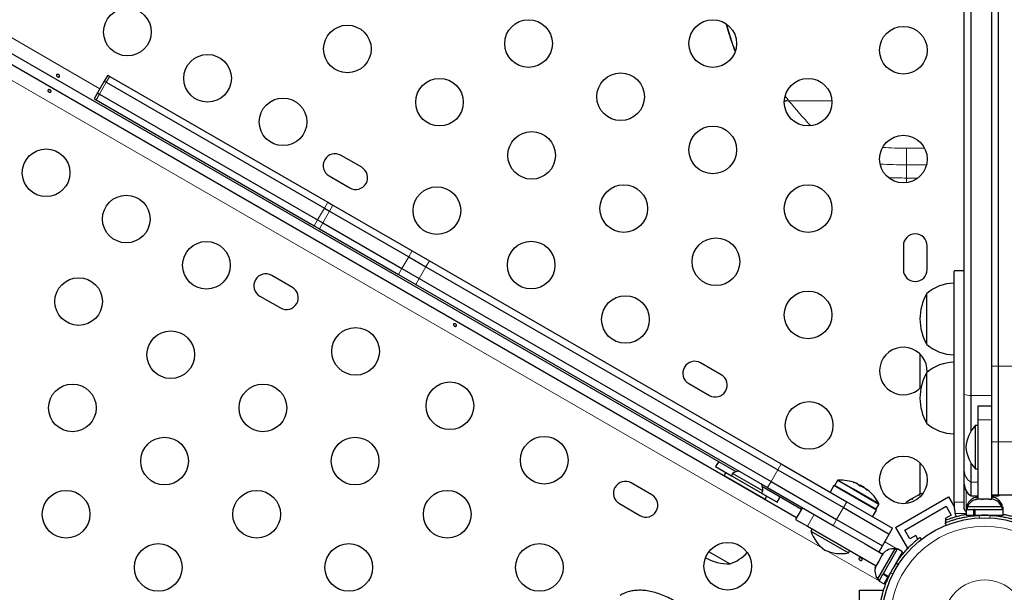
# Model space of a CAD drawing. Extents: x -70 to 419, y -9 to 486.
# Drawn here: x 267 to 285, y 204 to 214 of the extents above; entities that cross this region are included whole.
import ezdxf

# ---------------------------------------------------------------- set-up
doc = ezdxf.new("R2010")
doc.units = 0
doc.header["$LTSCALE"] = 0.125
doc.header["$MEASUREMENT"] = 0
doc.layers.add('CONTOUR', color=7, linetype='CONTINUOUS')

msp = doc.modelspace()

# ---------------------------------------------------------------- linework, layer by layer
at = {"layer": 'CONTOUR', "lineweight": 25}
for p, q in [((284.59427, 207.54133), (284.59427, 247.31256)), ((284.71927, 207.52218), (284.71927, 247.3317)), ((244.91975, 226.40799), (281.51603, 205.27912)), ((285.09427, 215.52164), (285.09427, 208.05969)), ((285.21927, 215.52164), (285.21927, 208.05969)), ((280.40454, 206.12068), (264.43369, 215.34146)), ((268.86333, 213.40577), (268.80083, 213.29752)), ((268.86333, 213.40577), (268.90044, 213.38435)), ((268.80083, 213.29752), (268.67583, 213.08101)), ((268.80083, 213.29752), (268.83794, 213.27609)), ((268.83794, 213.27609), (272.84426, 210.96304)), ((268.90044, 213.38435), (272.90676, 211.07129)), ((268.67583, 213.08101), (268.61333, 212.97276)), ((268.67583, 213.08101), (268.71294, 213.05959)), ((268.71294, 213.05959), (272.71926, 210.74653)), ((268.61333, 212.97276), (268.65044, 212.95133)), ((268.65044, 212.95133), (272.65676, 210.63828)), ((273.52819, 211.71454), (273.1493, 211.93329)), ((272.93055, 211.55441), (273.30944, 211.33566)), ((272.90676, 211.07129), (273.00022, 211.01733)), ((272.84426, 210.96304), (272.93772, 210.90908)), ((272.93772, 210.90908), (274.39096, 210.07005)), ((273.00022, 211.01733), (274.45346, 210.1783)), ((272.71926, 210.74653), (272.81272, 210.69257)), ((272.81272, 210.69257), (274.26596, 209.85354)), ((272.65676, 210.63828), (272.75022, 210.58432)), ((272.75022, 210.58432), (274.20346, 209.74529)), ((274.45346, 210.1783), (274.7714, 209.99474)), ((283.47648, 210.27069), (283.47648, 209.83319)), ((283.91398, 209.83319), (283.91398, 210.27069)), ((274.39096, 210.07005), (274.7089, 209.88649)), ((274.7714, 209.99474), (281.23364, 206.26377)), ((274.26596, 209.85354), (274.5839, 209.66998)), ((274.7089, 209.88649), (281.17114, 206.15551)), ((284.59427, 209.81313), (284.40677, 209.81313)), ((272.25415, 209.50785), (271.87527, 209.7266)), ((274.20346, 209.74529), (274.5214, 209.56173)), ((274.5839, 209.66998), (281.04614, 205.93901)), ((274.5214, 209.56173), (280.98364, 205.83076)), ((271.65652, 209.34771), (272.0354, 209.12896)), ((283.90677, 208.45819), (283.90677, 209.39569)), ((283.78177, 208.28427), (283.78177, 207.65751)), ((280.13163, 207.90204), (279.75275, 208.12079)), ((285.09427, 208.05969), (285.09427, 206.67028)), ((285.21927, 208.05969), (285.21927, 206.67028)), ((283.90677, 207.00583), (283.90677, 207.94333)), ((279.534, 207.74191), (279.91288, 207.52316)), ((284.59427, 206.14421), (284.59427, 207.54133)), ((284.71927, 206.86571), (284.71927, 207.52218)), ((285.09427, 207.32281), (284.84427, 207.32281)), ((284.84427, 207.32281), (284.84427, 207.07281)), ((284.84427, 207.07281), (284.84427, 205.61619)), ((284.84427, 206.97281), (284.79739, 206.97281)), ((284.79739, 206.97281), (284.79739, 206.17281)), ((285.09427, 206.67028), (285.09427, 205.99065)), ((285.21927, 206.67028), (285.21927, 205.69781)), ((280.02476, 206.21693), (280.31704, 206.04818)), ((281.17114, 206.15551), (282.3744, 205.46081)), ((281.23364, 206.26377), (282.4369, 205.56906)), ((283.78177, 206.28427), (283.78177, 205.70814)), ((284.71927, 205.92781), (284.71927, 206.27991)), ((284.79739, 206.17281), (284.84427, 206.17281)), ((280.21395, 206.10713), (280.18295, 206.05343)), ((280.18295, 206.05343), (280.94072, 205.61593)), ((280.21395, 206.10713), (280.97172, 205.66963)), ((280.34024, 206.08837), (280.31679, 206.04775)), ((280.89233, 205.76962), (280.34024, 206.08837)), ((285.09427, 205.99065), (285.09427, 205.61619)), ((278.8576, 205.69535), (278.47871, 205.9141)), ((280.39946, 205.92843), (280.39744, 205.92494)), ((281.60256, 205.42901), (280.88817, 205.84146)), ((280.98364, 205.83076), (282.1869, 205.13605)), ((281.04614, 205.93901), (282.2494, 205.2443)), ((282.20056, 205.86746), (282.13043, 205.746)), ((282.98232, 205.41611), (282.20056, 205.86746)), ((282.26845, 205.95737), (282.22036, 205.87407)), ((282.61901, 205.90284), (282.62019, 205.90489)), ((282.63075, 205.89759), (282.63116, 205.8983)), ((282.68213, 205.877), (282.67337, 205.86183)), ((282.68213, 205.877), (282.74979, 205.83794)), ((282.74621, 205.83174), (282.74979, 205.83794)), ((282.80491, 205.79824), (282.80034, 205.79034)), ((284.71927, 205.67694), (284.71927, 205.92781)), ((280.7222, 205.73744), (280.72422, 205.74093)), ((280.86888, 205.729), (280.89233, 205.76962)), ((280.86913, 205.72943), (281.16142, 205.56068)), ((280.94072, 205.61593), (280.97172, 205.66963)), ((283.33309, 205.09425), (284.30737, 205.65675)), ((283.61931, 205.61434), (283.55412, 205.57671)), ((283.63275, 205.6221), (283.61931, 205.61434)), ((283.63201, 205.61169), (283.61931, 205.61434)), ((283.65082, 205.63254), (283.63201, 205.61169)), ((283.63275, 205.6221), (283.6426, 205.62779)), ((283.6426, 205.62779), (283.65082, 205.63254)), ((283.74015, 205.68411), (283.65082, 205.63254)), ((283.77598, 205.69481), (283.74015, 205.68411)), ((283.74015, 205.68411), (283.7496, 205.68956)), ((283.7496, 205.68956), (283.76328, 205.69747)), ((283.78837, 205.71195), (283.76328, 205.69747)), ((283.76328, 205.69747), (283.77598, 205.69481)), ((284.30737, 205.65675), (284.40677, 205.48459)), ((284.71927, 205.67694), (284.84427, 205.67694)), ((284.80033, 205.60754), (284.82885, 205.61619)), ((284.83594, 205.61619), (284.80033, 205.60754)), ((284.82031, 205.64947), (284.83916, 205.65813)), ((284.84427, 205.65497), (284.82031, 205.64947)), ((284.83916, 205.65813), (284.82864, 205.65813)), ((284.83594, 205.61619), (284.82885, 205.61619)), ((284.90571, 205.61619), (284.83594, 205.61619)), ((284.84427, 205.65813), (284.83916, 205.65813)), ((284.9128, 205.60754), (284.90571, 205.61619)), ((284.93021, 205.61619), (284.90571, 205.61619)), ((284.94132, 205.61619), (284.9128, 205.60754)), ((284.93021, 205.61619), (284.94074, 205.61619)), ((285.04613, 205.61619), (284.94132, 205.61619)), ((285.08173, 205.60754), (285.04613, 205.61619)), ((285.04613, 205.61619), (285.06307, 205.61619)), ((285.06307, 205.61619), (285.07465, 205.61619)), ((285.07465, 205.61619), (285.08173, 205.60754)), ((285.10989, 205.61619), (285.07465, 205.61619)), ((285.09427, 205.69781), (285.21927, 205.69781)), ((285.09427, 205.67694), (285.21927, 205.67694)), ((285.09427, 205.65813), (285.09938, 205.65813)), ((285.11822, 205.64947), (285.09427, 205.65497)), ((285.09938, 205.65813), (285.11822, 205.64947)), ((285.10989, 205.65813), (285.09938, 205.65813)), ((285.21927, 205.67694), (285.21927, 205.69781)), ((285.21927, 205.69781), (285.46927, 205.69781)), ((278.25996, 205.53521), (278.63885, 205.31646)), ((281.62179, 205.46232), (281.49679, 205.24581)), ((282.3744, 205.46081), (283.21658, 204.97458)), ((282.4369, 205.56906), (283.27908, 205.08283)), ((282.97814, 205.43657), (283.02623, 205.51987)), ((283.50385, 205.0485), (284.26162, 205.486)), ((283.55412, 205.57671), (283.52693, 205.55102)), ((283.52693, 205.55102), (283.54575, 205.57187)), ((283.54575, 205.57187), (283.5448, 205.57132)), ((283.55412, 205.57671), (283.54575, 205.57187)), ((284.26162, 205.486), (284.35537, 205.32362)), ((284.40677, 205.55948), (284.40677, 205.45834)), ((284.40677, 205.45834), (284.4265, 205.35167)), ((284.59427, 205.45834), (284.59427, 205.55948)), ((284.62854, 205.47063), (284.62854, 205.42869)), ((284.65052, 205.47063), (284.62854, 205.47063)), ((284.65052, 205.51753), (284.65052, 205.47559)), ((284.6754, 205.51753), (284.65052, 205.51753)), ((284.65052, 205.47559), (284.65052, 205.42869)), ((285.28802, 205.47559), (284.65052, 205.47559)), ((285.28802, 205.51753), (285.26314, 205.51753)), ((285.28802, 205.47559), (285.28802, 205.51753)), ((285.28802, 205.42869), (285.28802, 205.47559)), ((285.30999, 205.47063), (285.28802, 205.47063)), ((285.30999, 205.42869), (285.30999, 205.47063)), ((282.91219, 205.29465), (282.98232, 205.41611)), ((284.35537, 205.32362), (284.24712, 205.26112)), ((284.24712, 205.26112), (284.26403, 205.23182)), ((284.62854, 205.42869), (284.62854, 205.32281)), ((284.62854, 205.42869), (284.77291, 205.42869)), ((284.62854, 205.32281), (284.77291, 205.32281)), ((284.77291, 205.32281), (284.77291, 205.42869)), ((284.78558, 205.42869), (284.77291, 205.42869)), ((284.78788, 205.32281), (284.77291, 205.32281)), ((284.78177, 205.32281), (284.78177, 205.31218)), ((284.78788, 205.42869), (284.78788, 205.32281)), ((284.78788, 205.42869), (285.30999, 205.42869)), ((284.78788, 205.32281), (285.30999, 205.32281)), ((285.15677, 205.31323), (285.15677, 205.32281)), ((285.30999, 205.32281), (285.30999, 205.42869)), ((281.49679, 205.24581), (281.7133, 205.12081)), ((281.7133, 205.12081), (282.97477, 204.3925)), ((281.7999, 205.07081), (281.77646, 205.03022)), ((282.1869, 205.13605), (282.77548, 204.79624)), ((282.2494, 205.2443), (283.09158, 204.75807)), ((283.21658, 204.97458), (283.27908, 205.08283)), ((283.33309, 205.09425), (283.55184, 204.71537)), ((284.24271, 205.22336), (284.25732, 205.18724)), ((284.26052, 205.13739), (284.24271, 205.18142)), ((281.77646, 205.03022), (282.46928, 204.63022)), ((283.09158, 204.75807), (283.21658, 204.97458)), ((283.5976, 204.88612), (283.50385, 205.0485)), ((283.70585, 204.94862), (283.5976, 204.88612)), ((283.7426, 204.88497), (283.70585, 204.94862)), ((283.77707, 204.91259), (283.8063, 204.87515)), ((282.77548, 204.79624), (283.09977, 204.609)), ((283.31841, 204.7065), (282.99966, 204.15441)), ((283.02908, 204.64982), (283.09158, 204.75807)), ((283.35903, 204.68305), (283.31841, 204.7065)), ((283.55184, 204.71537), (283.57235, 204.7272)), ((280.29029, 204.42684), (279.90344, 204.65019)), ((282.46928, 204.63022), (282.49272, 204.67081)), ((283.0757, 204.56731), (283.0233, 204.47654)), ((283.101, 204.59382), (283.0757, 204.56731)), ((283.0757, 204.56731), (283.08417, 204.58198)), ((283.08417, 204.58198), (283.08996, 204.59201)), ((283.10759, 204.62254), (283.08996, 204.59201)), ((283.08996, 204.59201), (283.101, 204.59382)), ((283.10896, 204.24991), (283.37002, 204.70208)), ((283.20065, 204.19697), (283.46171, 204.64914)), ((283.46171, 204.64914), (283.37002, 204.70208)), ((282.97061, 204.38528), (282.9603, 204.35012)), ((282.9603, 204.35012), (282.96707, 204.37915)), ((282.97061, 204.38528), (282.96707, 204.37915)), ((283.0055, 204.44571), (282.97061, 204.38528)), ((283.01774, 204.46692), (283.0055, 204.44571)), ((283.01653, 204.44752), (283.0055, 204.44571)), ((283.0233, 204.47654), (283.01653, 204.44752)), ((283.01774, 204.46692), (283.02301, 204.47605)), ((283.39339, 204.51165), (283.38509, 204.51644)), ((283.02929, 204.11192), (283.10148, 204.23695)), ((283.10781, 204.24792), (283.10148, 204.23695)), ((283.19317, 204.18401), (283.10148, 204.23695)), ((283.10896, 204.24991), (283.20065, 204.19697)), ((283.12098, 204.05899), (283.19317, 204.18401)), ((283.20065, 204.19697), (283.19317, 204.18401)), ((283.19759, 204.19168), (283.2068, 204.18637)), ((282.99966, 204.15441), (283.04028, 204.13096)), ((283.02929, 204.11192), (283.12098, 204.05899)), ((282.6712, 203.42973), (282.6712, 203.94781)), ((282.6712, 203.94781), (283.1087, 203.94781)), ((283.1087, 203.92485), (283.1087, 203.94781))]:
    msp.add_line(p, q, dxfattribs=at)
at = {"layer": 'CONTOUR', "lineweight": 18}
for p, q in [((245.10701, 226.78897), (268.71935, 213.15639)), ((281.98927, 204.71664), (244.76998, 226.20521)), ((268.71294, 213.05959), (268.83794, 213.27609)), ((268.83794, 213.27609), (268.90044, 213.38435)), ((268.65044, 212.95133), (268.71294, 213.05959)), ((281.29582, 212.93584), (281.35814, 212.9516)), ((281.30611, 213.02079), (281.3581, 212.95164)), ((281.3581, 212.95164), (281.36955, 212.93806)), ((282.1631, 212.93806), (281.36955, 212.93806)), ((283.5339, 212.06476), (283.5339, 211.75857)), ((283.5339, 212.06476), (283.86543, 212.06476)), ((283.5339, 211.75857), (283.5339, 211.51709)), ((283.90098, 211.75857), (283.5339, 211.75857)), ((283.5339, 211.51709), (283.74247, 211.51709)), ((283.5339, 211.43073), (283.5339, 211.51709)), ((272.84426, 210.96304), (272.90676, 211.07129)), ((272.71926, 210.74653), (272.84426, 210.96304)), ((272.81272, 210.69257), (272.93772, 210.90908)), ((272.93772, 210.90908), (273.00022, 211.01733)), ((272.65676, 210.63828), (272.71926, 210.74653)), ((272.75022, 210.58432), (272.81272, 210.69257)), ((274.39096, 210.07005), (274.45346, 210.1783)), ((274.26596, 209.85354), (274.39096, 210.07005)), ((274.7089, 209.88649), (274.7714, 209.99474)), ((274.20346, 209.74529), (274.26596, 209.85354)), ((274.5839, 209.66998), (274.7089, 209.88649)), ((274.5214, 209.56173), (274.5839, 209.66998)), ((285.09427, 208.05969), (285.21927, 208.05969)), ((285.21927, 208.05969), (285.46927, 208.05969)), ((284.71927, 207.52218), (285.09427, 207.52218)), ((285.09427, 207.07281), (284.84427, 207.07281)), ((285.09427, 206.67028), (285.21927, 206.67028)), ((285.21927, 206.67028), (285.46927, 206.67028)), ((281.04614, 205.93901), (281.17114, 206.15551)), ((281.17114, 206.15551), (281.23364, 206.26377)), ((280.98364, 205.83076), (281.04614, 205.93901)), ((282.22036, 205.87407), (282.50436, 205.71011)), ((282.26845, 205.95737), (282.55245, 205.7934)), ((282.28133, 205.96517), (282.56062, 205.80392)), ((282.55245, 205.7934), (283.02623, 205.51987)), ((282.56062, 205.80392), (283.02654, 205.53492)), ((282.56786, 205.92438), (282.56729, 205.92339)), ((282.61487, 205.90464), (282.6162, 205.90693)), ((282.63134, 205.89819), (282.63095, 205.8975)), ((282.77416, 205.81134), (282.77607, 205.81464)), ((282.78572, 205.80906), (282.78304, 205.80443)), ((282.80529, 205.79776), (282.80079, 205.78997)), ((284.71927, 205.92781), (284.84427, 205.92781)), ((282.50436, 205.71011), (282.97814, 205.43657)), ((282.81702, 205.77953), (282.81746, 205.78028)), ((284.63223, 205.47063), (284.63223, 205.76101)), ((282.2494, 205.2443), (282.3744, 205.46081)), ((282.3744, 205.46081), (282.4369, 205.56906)), ((284.59427, 205.55948), (284.40677, 205.55948)), ((281.8383, 205.33732), (281.7133, 205.12081)), ((284.4265, 205.35167), (284.62854, 205.35167)), ((284.86094, 205.31978), (284.87978, 205.27319)), ((285.05875, 205.27319), (285.0776, 205.31978)), ((282.1869, 205.13605), (282.2494, 205.2443)), ((283.1351, 204.83344), (283.36817, 204.69888)), ((283.03114, 204.11512), (282.09132, 204.65772)), ((283.45986, 204.64594), (283.48583, 204.63095)), ((283.37906, 204.40675), (283.34813, 204.44637)), ((283.2398, 204.25873), (283.28957, 204.25176)), ((283.14862, 204.04729), (283.12283, 204.06218))]:
    msp.add_line(p, q, dxfattribs=at)
at = {"layer": 'CONTOUR', "lineweight": 18, "flags": 128}
msp.add_lwpolyline([(281.28909, 212.92009), (281.32187, 212.93075), (281.36955, 212.93806)], dxfattribs=at)
at = {"layer": 'CONTOUR', "lineweight": 25, "flags": 128}
for points in [[(280.08472, 206.30533), (280.06158, 206.27429), (280.02476, 206.21693)], [(282.6172, 205.90546), (282.61723, 205.90545), (282.62441, 205.9022)], [(282.63116, 205.8983), (282.63076, 205.89764), (282.63073, 205.8976)], [(282.63096, 205.8975), (282.63097, 205.89752), (282.63134, 205.89819)], [(282.79312, 205.80387), (282.79314, 205.80389), (282.79353, 205.80455)], [(282.80032, 205.80063), (282.80674, 205.79604), (282.80689, 205.79593)], [(282.8069, 205.79594), (282.80687, 205.79596), (282.80047, 205.80055)], [(281.16142, 205.56068), (281.19268, 205.62125), (281.208, 205.65681)], [(283.83685, 205.72282), (283.81676, 205.71952), (283.78837, 205.71195)], [(285.21927, 205.67694), (285.24646, 205.69511), (285.24992, 205.69781)], [(284.4563, 205.29375), (284.44808, 205.30691), (284.4265, 205.35167)]]:
    msp.add_lwpolyline(points, dxfattribs=at)
at = {"layer": 'CONTOUR', "lineweight": 25}
for centre, radius in [((269.22512, 214.19892), 0.4375), ((273.26472, 213.88738), 0.4375), ((276.59178, 213.98723), 0.4375), ((279.97648, 213.98723), 0.4375), ((283.47648, 213.86444), 0.4375), ((270.69737, 213.34892), 0.4375), ((278.28413, 213.01015), 0.4375), ((274.95707, 212.9103), 0.4375), ((281.72648, 212.9103), 0.4375), ((272.08301, 212.54892), 0.4375), ((276.64943, 211.93322), 0.4375), ((279.97648, 212.03307), 0.4375), ((283.47648, 211.86444), 0.4375), ((267.73234, 211.61334), 0.4375), ((274.90842, 210.91767), 0.4375), ((278.34178, 210.95614), 0.4375), ((281.72648, 210.95614), 0.4375), ((269.20458, 210.76334), 0.4375), ((270.67683, 209.91334), 0.4375), ((276.64047, 209.91767), 0.4375), ((280.03413, 209.97906), 0.4375), ((268.32958, 209.24779), 0.4375), ((281.72648, 209.00198), 0.4375), ((278.37252, 208.91767), 0.4375), ((270.02193, 208.27071), 0.4375), ((273.41563, 208.33209), 0.4375), ((268.21429, 207.29363), 0.4375), ((271.71429, 207.29363), 0.4375), ((275.14768, 207.33209), 0.4375), ((281.74443, 206.97089), 0.4375), ((269.90664, 206.31655), 0.4375), ((273.40664, 206.31655), 0.4375), ((276.87973, 206.33209), 0.4375), ((283.47648, 205.97089), 0.4375), ((268.09899, 205.33947), 0.4375), ((271.59899, 205.33947), 0.4375), ((275.09899, 205.33947), 0.4375), ((284.96927, 203.38531), 1.89), ((269.79134, 204.36239), 0.4375), ((273.29134, 204.36239), 0.4375), ((276.79134, 204.36239), 0.4375), ((280.25165, 204.38531), 0.4375)]:
    msp.add_circle(centre, radius, dxfattribs=at)
at = {"layer": 'CONTOUR', "lineweight": 18}
for radius in [1.73415, 0.74728]:
    msp.add_circle((284.96927, 203.38531), radius, dxfattribs=at)
for centre, radius, start, end in [((292.03945, 221.85685), 13.90654, 219.89167, 222.423709), ((283.53116, 218.64226), 6.57751, 266.200754, 270.023918), ((283.53117, 219.29266), 7.53409, 266.326214, 270.020735), ((283.53242, 219.12576), 7.60867, 267.50608, 270.011186), ((284.69877, 207.80596), 0.28451, 248.451177, 274.131949), ((284.84412, 206.14423), 0.24985, 180.005366, 240.019249)]:
    msp.add_arc(centre, radius, start, end, dxfattribs=at)
at = {"layer": 'CONTOUR', "lineweight": 25}
for centre, radius, start, end in [((273.03993, 211.74385), 0.21875, 60, 240), ((273.41881, 211.5251), 0.21875, 240, 60), ((283.69523, 210.27069), 0.21875, 0, 180), ((283.69523, 209.83319), 0.21875, 180, 0), ((271.76589, 209.53716), 0.21875, 60, 240), ((272.14478, 209.31841), 0.21875, 240, 60), ((284.40873, 208.81754), 0.76565, 90.146846, 130.965245), ((284.72317, 208.92694), 0.94141, 150.137166, 209.862834), ((283.47648, 207.97089), 0.4375, 357.137935, 318.64007), ((284.40873, 209.03634), 0.76565, 229.034755, 269.853154), ((279.64337, 207.93135), 0.21875, 60, 240), ((284.40873, 207.36518), 0.76565, 90.146846, 130.965245), ((280.02226, 207.7126), 0.21875, 240, 60), ((284.72317, 207.47458), 0.94141, 150.137166, 209.862834), ((284.40873, 207.58397), 0.76565, 229.034755, 269.853154), ((285.32132, 206.50859), 0.7, 138.457204, 174.735668), ((285.32132, 206.63704), 0.7, 185.264332, 221.542796), ((280.48525, 205.87995), 0.2539, 95.545144, 124.829342), ((278.36934, 205.72466), 0.21875, 60, 240), ((280.63933, 205.79099), 0.2539, 355.170658, 24.454856), ((282.23389, 205.86626), 0.01562, 150, 240), ((282.28199, 205.94956), 0.01563, 92.400388, 150), ((282.31496, 205.16292), 0.80295, 69.422236, 92.400388), ((282.45599, 205.53874), 0.40154, 66.484951, 73.823118), ((282.31913, 205.2169), 0.74863, 64.691584, 70.085679), ((282.59368, 205.83677), 0.07534, 26.702679, 42.959186), ((282.35998, 205.19384), 0.74818, 64.690799, 66.85149), ((282.31496, 205.16292), 0.80295, 57.211537, 62.788463), ((282.5718, 205.47188), 0.40154, 66.484951, 73.823118), ((282.31896, 205.217), 0.74863, 49.914321, 55.308416), ((282.76032, 205.74829), 0.06819, 76.646761, 83.582548), ((282.35993, 205.19394), 0.74811, 53.61406, 55.309269), ((282.75015, 205.74642), 0.07534, 26.702679, 42.959186), ((282.57221, 205.47587), 0.39784, 50.575669, 53.531358), ((284.84427, 205.89345), 0.25, 180, 240), ((278.74822, 205.50591), 0.21875, 240, 60), ((282.31496, 205.16292), 0.80295, 27.599612, 50.577764), ((284.88031, 205.40954), 0.2539, 101.741076, 154.829342), ((284.88031, 205.3676), 0.2539, 101.741076, 154.829342), ((285.05823, 205.3676), 0.2539, 25.170658, 78.620882), ((285.05823, 205.40954), 0.2539, 25.170658, 78.258924), ((282.9646, 205.44438), 0.01563, 240, 330), ((283.0127, 205.52768), 0.01562, 330, 27.599612), ((284.96927, 203.38531), 1.9375, 86.794751, 93.205249), ((282.44046, 205.25183), 0.7, 198.457204, 234.735668), ((283.29704, 204.4535), 0.2539, 85.170658, 138.620882), ((280.29254, 205.36825), 0.94141, 241.466376, 269.862834), ((280.04058, 205.15063), 0.76565, 289.034755, 317.938084), ((282.32921, 205.31606), 0.7, 245.264332, 281.542796), ((283.20808, 204.29942), 0.2539, 161.741076, 214.829342), ((284.96927, 203.38531), 1.9375, 146.794751, 153.205249)]:
    msp.add_arc(centre, radius, start, end, dxfattribs=at)
for points, knots in [([(280.2202, 214.34404), (280.23765, 214.28557), (280.27938, 214.14574), (280.33355, 213.97827), (280.37103, 213.87269), (280.38249, 213.84043)], [0, 0, 0, 0, 0.33291055, 0.79617909, 1, 1, 1, 1]), ([(267.94982, 213.37337), (267.94662, 213.37466), (267.94021, 213.37724), (267.93175, 213.38362), (267.92539, 213.39105), (267.92189, 213.39907), (267.92178, 213.40684), (267.92512, 213.41357), (267.9315, 213.41851), (267.94019, 213.42107), (267.95016, 213.42083), (267.96022, 213.41764), (267.96915, 213.41183), (267.97597, 213.40408), (267.98002, 213.39533), (267.9809, 213.38668), (267.97856, 213.37924), (267.9733, 213.3739), (267.96572, 213.37123), (267.95749, 213.37123), (267.95204, 213.37275), (267.94982, 213.37337)], [0, 0, 0, 0, 0.05327947, 0.10656085, 0.15986459, 0.21353286, 0.26735863, 0.3208905, 0.37413831, 0.42754768, 0.48131602, 0.53508539, 0.58848868, 0.64173222, 0.69526905, 0.74909616, 0.80275937, 0.85606342, 0.90936911, 0.96303209, 1, 1, 1, 1]), ([(267.79521, 213.13888), (267.79841, 213.13759), (267.80482, 213.13502), (267.81327, 213.12864), (267.81964, 213.1212), (267.82314, 213.11319), (267.82325, 213.10542), (267.81991, 213.09869), (267.81353, 213.09375), (267.80484, 213.09118), (267.79487, 213.09143), (267.78481, 213.09461), (267.77588, 213.10043), (267.76906, 213.10817), (267.76501, 213.11692), (267.76413, 213.12558), (267.76647, 213.13302), (267.77173, 213.13835), (267.77931, 213.14102), (267.78754, 213.14103), (267.79299, 213.13951), (267.79521, 213.13888)], [0, 0, 0, 0, 0.05327947, 0.10656085, 0.15986459, 0.21353286, 0.26735863, 0.3208905, 0.37413831, 0.42754768, 0.48131602, 0.53508539, 0.58848868, 0.64173222, 0.69526905, 0.74909616, 0.80275937, 0.85606342, 0.90936911, 0.96303209, 1, 1, 1, 1]), ([(284.40677, 205.55948), (284.40677, 205.61604), (284.40677, 205.71948), (284.40677, 205.86414), (284.40677, 205.9906), (284.40677, 206.1094), (284.40677, 206.23107), (284.40677, 206.36612), (284.40677, 206.52511), (284.40677, 206.6917), (284.40677, 206.86766), (284.40677, 207.05375), (284.40677, 207.2756), (284.40677, 207.53501), (284.40677, 207.8262), (284.40677, 208.13742), (284.40677, 208.45859), (284.40677, 208.77647), (284.40677, 209.07738), (284.40677, 209.32877), (284.40677, 209.52518), (284.40677, 209.66901), (284.40677, 209.76375), (284.40677, 209.81112), (284.40677, 209.80859), (284.40677, 209.80772)], [0, 0, 0, 0, 0.0349345, 0.06388854, 0.08907592, 0.11270698, 0.13699465, 0.16416004, 0.19643187, 0.23604183, 0.26841839, 0.30683396, 0.35330315, 0.40907476, 0.47235604, 0.54064285, 0.61148036, 0.68436509, 0.75499918, 0.8211985, 0.86897493, 0.91249347, 0.95192579, 0.98352167, 1, 1, 1, 1]), ([(275.24303, 208.83888), (275.24623, 208.83759), (275.25264, 208.83502), (275.26109, 208.82864), (275.26746, 208.8212), (275.27095, 208.81319), (275.27107, 208.80542), (275.26773, 208.79869), (275.26134, 208.79375), (275.25266, 208.79118), (275.24269, 208.79143), (275.23262, 208.79461), (275.2237, 208.80043), (275.21687, 208.80817), (275.21282, 208.81692), (275.21194, 208.82558), (275.21429, 208.83302), (275.21955, 208.83835), (275.22713, 208.84102), (275.23535, 208.84103), (275.24081, 208.83951), (275.24303, 208.83888)], [0, 0, 0, 0, 0.05327947, 0.10656085, 0.15986459, 0.21353286, 0.26735863, 0.3208905, 0.37413831, 0.42754768, 0.48131602, 0.53508539, 0.58848868, 0.64173222, 0.69526905, 0.74909616, 0.80275937, 0.85606342, 0.90936911, 0.96303209, 1, 1, 1, 1]), ([(284.59427, 205.55948), (284.59427, 205.61604), (284.59427, 205.71948), (284.59427, 205.86414), (284.59427, 205.9906), (284.59427, 206.1094), (284.59427, 206.23107), (284.59427, 206.36612), (284.59427, 206.5251), (284.59427, 206.6917), (284.59427, 206.86765), (284.59427, 207.05378), (284.59427, 207.27545), (284.59427, 207.43779), (284.59427, 207.526), (284.59427, 207.52755)], [0, 0, 0, 0, 0.08519112, 0.15579833, 0.21722016, 0.27484677, 0.33407458, 0.40031997, 0.47901792, 0.57561061, 0.65456395, 0.74824399, 0.86156359, 0.997568, 1, 1, 1, 1]), ([(282.57412, 205.92077), (282.57255, 205.92135), (282.5694, 205.92251), (282.56578, 205.92397), (282.56356, 205.925), (282.563, 205.92549), (282.5641, 205.92539), (282.56608, 205.92489), (282.56755, 205.92447), (282.56786, 205.92438)], [0, 0, 0, 0, 0.16177675, 0.32364591, 0.48328487, 0.64080248, 0.79804278, 0.95691556, 1, 1, 1, 1]), ([(282.6162, 205.90693), (282.61719, 205.90649), (282.61916, 205.90561), (282.62033, 205.90498), (282.62009, 205.90498), (282.62003, 205.90498)], [0, 0, 0, 0, 0.43010243, 0.8602786, 1, 1, 1, 1]), ([(282.63116, 205.8983), (282.63107, 205.89848), (282.6309, 205.89885), (282.62862, 205.90017), (282.62613, 205.9014), (282.6246, 205.90211), (282.62441, 205.9022)], [0, 0, 0, 0, 0.31880728, 0.63766921, 0.95552838, 1, 1, 1, 1]), ([(282.64881, 205.88811), (282.64833, 205.88852), (282.64735, 205.88935), (282.64408, 205.89124), (282.64109, 205.89276), (282.63937, 205.89358), (282.63916, 205.89368)], [0, 0, 0, 0, 0.31880728, 0.63766921, 0.95552838, 1, 1, 1, 1]), ([(282.68367, 205.85752), (282.68236, 205.85795), (282.67973, 205.85881), (282.67495, 205.86094), (282.67025, 205.8634), (282.66608, 205.86598), (282.66289, 205.86835), (282.66143, 205.86985), (282.66106, 205.87048), (282.66098, 205.87062)], [0, 0, 0, 0, 0.16177675, 0.32364591, 0.48328487, 0.64080248, 0.79804278, 0.95691556, 1, 1, 1, 1]), ([(282.74505, 205.83254), (282.74361, 205.83351), (282.74074, 205.83543), (282.73628, 205.83801), (282.73345, 205.83944), (282.73217, 205.84), (282.73201, 205.84007)], [0, 0, 0, 0, 0.31880728, 0.63766921, 0.95552838, 1, 1, 1, 1]), ([(282.77607, 205.81464), (282.77667, 205.81442), (282.77787, 205.81399), (282.78115, 205.81211), (282.78396, 205.81027), (282.78553, 205.8092), (282.78572, 205.80906)], [0, 0, 0, 0, 0.31880728, 0.63766921, 0.95552838, 1, 1, 1, 1]), ([(282.80032, 205.80063), (282.79915, 205.80144), (282.7968, 205.80307), (282.79446, 205.80442), (282.79365, 205.80468), (282.79355, 205.80456), (282.79353, 205.80455)], [0, 0, 0, 0, 0.31880728, 0.63766921, 0.95552838, 1, 1, 1, 1]), ([(282.80868, 205.79581), (282.80778, 205.79646), (282.806, 205.79775), (282.80482, 205.79844), (282.80489, 205.79819), (282.80524, 205.79781), (282.80529, 205.79776)], [0, 0, 0, 0, 0.31880728, 0.63766921, 0.95552838, 1, 1, 1, 1]), ([(282.81746, 205.78028), (282.81758, 205.77988), (282.81782, 205.77908), (282.81638, 205.77929), (282.81379, 205.78053), (282.81025, 205.78274), (282.80619, 205.78562), (282.80303, 205.78809), (282.80138, 205.78947), (282.80103, 205.78976)], [0, 0, 0, 0, 0.16177675, 0.32364591, 0.48328487, 0.64080248, 0.79804278, 0.95691556, 1, 1, 1, 1]), ([(284.62854, 205.38043), (284.62389, 205.3846), (284.60998, 205.39703), (284.59734, 205.42487), (284.59524, 205.44774), (284.59427, 205.45834)], [0, 0, 0, 0, 0.21242855, 0.63480454, 1, 1, 1, 1]), ([(284.62854, 205.33405), (284.60556, 205.32987), (284.5504, 205.31985), (284.47342, 205.30073), (284.39945, 205.27953), (284.33841, 205.25945), (284.29172, 205.24261), (284.25216, 205.22724), (284.24628, 205.22483), (284.24271, 205.22336)], [0, 0, 0, 0, 0.09987977, 0.23968595, 0.37580428, 0.511935, 0.64943084, 0.78693204, 1, 1, 1, 1]), ([(284.24271, 205.18142), (284.24425, 205.18205), (284.24738, 205.18333), (284.27266, 205.19337), (284.31297, 205.2085), (284.36823, 205.22762), (284.43783, 205.24905), (284.51845, 205.27036), (284.60931, 205.2898), (284.72276, 205.30885), (284.80925, 205.31569), (284.86094, 205.31978)], [0, 0, 0, 0, 0.104630798, 0.212290521, 0.316923046, 0.424613932, 0.528733389, 0.635976802, 0.738288237, 0.843592957, 1, 1, 1, 1]), ([(285.0776, 205.31978), (285.11203, 205.31732), (285.18185, 205.31231), (285.28298, 205.29806), (285.37897, 205.27979), (285.46446, 205.25907), (285.53881, 205.23766), (285.5996, 205.2177), (285.64672, 205.20069), (285.6863, 205.18534), (285.69224, 205.1829), (285.69583, 205.18142)], [0, 0, 0, 0, 0.10435176, 0.21161938, 0.31601402, 0.42360407, 0.52535367, 0.63000006, 0.73279438, 0.83847833, 1, 1, 1, 1]), ([(285.69583, 205.22336), (285.69422, 205.22403), (285.69099, 205.22537), (285.66561, 205.23539), (285.62523, 205.25058), (285.56973, 205.26973), (285.50032, 205.29116), (285.41894, 205.31226), (285.35411, 205.32714), (285.31587, 205.33322), (285.30999, 205.33416)], [0, 0, 0, 0, 0.13991681, 0.27983303, 0.41977526, 0.55970902, 0.69901898, 0.83831658, 0.97514366, 1, 1, 1, 1]), ([(283.34813, 204.44637), (283.36748, 204.47495), (283.40673, 204.53292), (283.46964, 204.61337), (283.53345, 204.68736), (283.59414, 204.75104), (283.64986, 204.80473), (283.69754, 204.84739), (283.73583, 204.87969), (283.76891, 204.9063), (283.774, 204.91022), (283.77707, 204.91259)], [0, 0, 0, 0, 0.104351764, 0.211619378, 0.316014024, 0.423604066, 0.525353672, 0.63000006, 0.732794379, 0.838478335, 1, 1, 1, 1]), ([(282.69085, 204.53888), (282.69405, 204.53759), (282.70046, 204.53502), (282.70891, 204.52864), (282.71528, 204.5212), (282.71877, 204.51319), (282.71889, 204.50542), (282.71555, 204.49869), (282.70916, 204.49375), (282.70048, 204.49118), (282.6905, 204.49143), (282.68044, 204.49461), (282.67151, 204.50043), (282.66469, 204.50817), (282.66064, 204.51692), (282.65976, 204.52558), (282.66211, 204.53302), (282.66736, 204.53835), (282.67495, 204.54102), (282.68317, 204.54103), (282.68862, 204.53951), (282.69085, 204.53888)], [0, 0, 0, 0, 0.05327947, 0.10656085, 0.15986459, 0.21353286, 0.26735863, 0.3208905, 0.37413831, 0.42754768, 0.48131602, 0.53508539, 0.58848868, 0.64173222, 0.69526905, 0.74909616, 0.80275937, 0.85606342, 0.90936911, 0.96303209, 1, 1, 1, 1]), ([(283.05051, 203.65415), (283.05074, 203.6558), (283.0512, 203.65915), (283.05514, 203.68606), (283.06219, 203.72854), (283.07326, 203.78595), (283.08951, 203.85694), (283.11137, 203.93742), (283.13996, 204.02582), (283.18018, 204.1336), (283.2175, 204.21192), (283.2398, 204.25873)], [0, 0, 0, 0, 0.1046308, 0.21229052, 0.31692305, 0.42461393, 0.52873339, 0.6359768, 0.73828824, 0.84359296, 1, 1, 1, 1]), ([(279.60745, 203.52311), (279.57866, 203.54507), (279.50815, 203.59887), (279.39754, 203.67309), (279.27529, 203.74706), (279.1542, 203.81015), (279.03439, 203.86216), (278.91634, 203.90217), (278.80087, 203.92936), (278.69277, 203.94268), (278.58958, 203.94344), (278.4921, 203.93235), (278.39823, 203.90767), (278.32565, 203.87968), (278.28716, 203.85613), (278.27518, 203.8488)], [0, 0, 0, 0, 0.059709152, 0.146252189, 0.23333935, 0.320961959, 0.408993397, 0.496938722, 0.583904049, 0.668733454, 0.742117618, 0.820279903, 0.895151358, 0.967368391, 1, 1, 1, 1])]:
    msp.add_open_spline(points, degree=3, knots=knots, dxfattribs=at)
at = {"layer": 'CONTOUR', "lineweight": 18}
msp.add_open_spline([(280.2314, 214.33494), (280.26479, 214.22438), (280.31584, 214.0554), (280.37082, 213.90792), (280.38983, 213.85693)], degree=3, knots=[0, 0, 0, 0, 0.654309625, 1, 1, 1, 1], dxfattribs=at)

doc.saveas('drawing.dxf')
